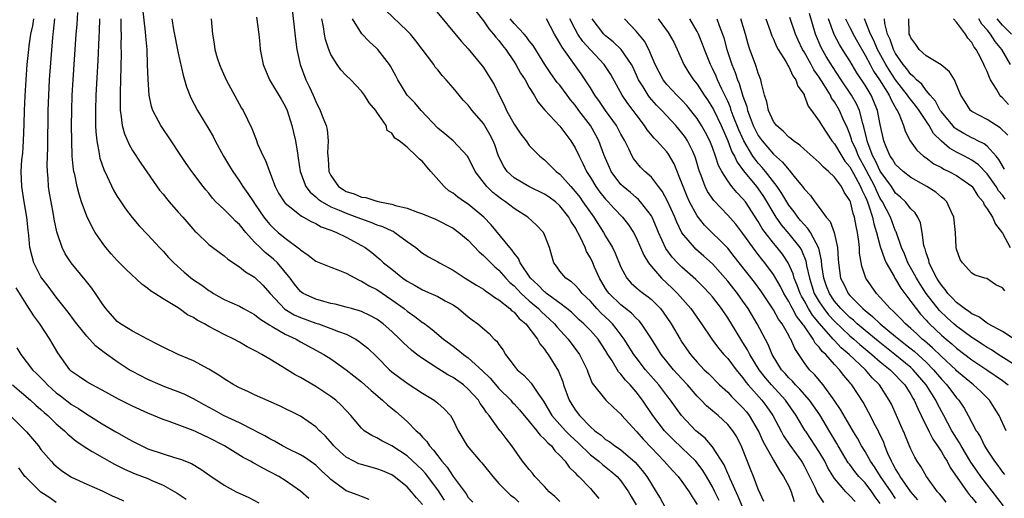
# Model space of a CAD drawing. Units: inches. Extents: x 2619000 to 2622000, y 1473000 to 1476000.
# Drawn here: x 2619768 to 2619897, y 1473144 to 1473207 of the extents above; entities that cross this region are included whole.
import ezdxf

# ---------------------------------------------------------------- set-up
doc = ezdxf.new("R2010")
doc.units = ezdxf.units.IN
doc.header["$MEASUREMENT"] = 0
doc.layers.add('LD26191473_2ft', color=179, linetype='Continuous')

msp = doc.modelspace()

# ---------------------------------------------------------------- linework, layer by layer
at = {"layer": 'LD26191473_2ft'}
for points, elevation in [([(2619803.85, 1473209), (2619804.34, 1473204.34), (2619804.51, 1473203), (2619804.95, 1473201), (2619805.72, 1473199), (2619806.14, 1473198.14), (2619806.66, 1473197), (2619807, 1473196.15), (2619807.59, 1473195), (2619807.93, 1473194.07), (2619808.36, 1473193), (2619808.5, 1473192.5), (2619808.64, 1473191), (2619808.57, 1473189.43), (2619808.64, 1473188.64), (2619808.73, 1473187), (2619809, 1473186.44), (2619810, 1473185), (2619810.61, 1473184.61), (2619811, 1473184.38), (2619812.05, 1473184.05), (2619813, 1473183.63), (2619813.58, 1473183.58), (2619815, 1473183.08), (2619815.08, 1473183.08), (2619815.36, 1473183), (2619817, 1473182.7), (2619817.46, 1473182.54), (2619819, 1473182.19), (2619820.35, 1473181.65), (2619821, 1473181.43), (2619822.72, 1473180.72), (2619825, 1473179.56), (2619825.78, 1473179), (2619827, 1473177.97), (2619828.44, 1473176.44), (2619829, 1473175.99), (2619829.47, 1473175.47), (2619830.47, 1473174.47), (2619831, 1473174.06), (2619831.93, 1473173), (2619832.45, 1473172.45), (2619833, 1473171.98), (2619833.93, 1473171), (2619835, 1473170.03), (2619836.2, 1473169), (2619836.58, 1473168.58), (2619837.64, 1473167.64), (2619838.3, 1473167), (2619838.6, 1473166.6), (2619840.09, 1473165), (2619841.58, 1473163), (2619842.56, 1473161), (2619842.67, 1473160.67), (2619843.25, 1473159.25), (2619845.01, 1473157.01), (2619846.02, 1473156.02), (2619847, 1473155.15), (2619847.12, 1473155), (2619849, 1473152.94), (2619849.08, 1473152.85), (2619849.91, 1473151.91), (2619851, 1473150.74), (2619852.68, 1473149), (2619853, 1473148.62), (2619853.76, 1473147.76), (2619854.51, 1473147), (2619855, 1473146.35), (2619855.94, 1473145), (2619856.33, 1473144.33), (2619857, 1473143.32)], 9140), ([(2619822.45, 1473208.45), (2619826.08, 1473204.08), (2619827, 1473203.08), (2619828.84, 1473200.84), (2619829, 1473200.62), (2619830.02, 1473199), (2619830.39, 1473198.39), (2619831.05, 1473197), (2619831.71, 1473195.71), (2619832.01, 1473195), (2619833, 1473193.18), (2619833.88, 1473191.88), (2619834.59, 1473191), (2619835, 1473190.4), (2619836.39, 1473189), (2619837, 1473188.52), (2619838.51, 1473187), (2619839, 1473186.65), (2619840.42, 1473185), (2619840.71, 1473184.71), (2619841, 1473184.37), (2619841.6, 1473183.6), (2619842.03, 1473183), (2619843, 1473181.62), (2619843.47, 1473181), (2619844.72, 1473179), (2619845, 1473178.49), (2619845.89, 1473177), (2619846.26, 1473176.26), (2619847, 1473174.42), (2619847.77, 1473173), (2619848.36, 1473172.36), (2619849.41, 1473171.41), (2619849.96, 1473171), (2619850.57, 1473170.57), (2619851, 1473170.2), (2619852.17, 1473169), (2619852.54, 1473168.54), (2619853.61, 1473167), (2619854.75, 1473165), (2619855, 1473164.6), (2619856.12, 1473163), (2619857, 1473162), (2619857.93, 1473161), (2619858.47, 1473160.48), (2619859.94, 1473159), (2619861, 1473158.03), (2619861.49, 1473157.49), (2619863, 1473155.99), (2619863.46, 1473155.46), (2619863.81, 1473155), (2619865, 1473153), (2619865.07, 1473152.85), (2619865.62, 1473151.62), (2619867, 1473149.12), (2619867.78, 1473147.78), (2619868.33, 1473147), (2619869, 1473145.71), (2619869.32, 1473145), (2619869.71, 1473143.71)], 9148), ([(2619823.89, 1473143.89), (2619823, 1473145.23), (2619821.4, 1473147.4), (2619821, 1473147.84), (2619819, 1473149.72), (2619817, 1473151.03), (2619815.66, 1473151.66), (2619815, 1473152.07), (2619814.35, 1473152.35), (2619813.59, 1473152.85), (2619813.36, 1473153), (2619813, 1473153.32), (2619811.6, 1473155), (2619811, 1473155.63), (2619810.36, 1473156.36), (2619809.64, 1473157), (2619809, 1473157.48), (2619807, 1473158.8), (2619805, 1473159.97), (2619804.33, 1473160.33), (2619802.58, 1473161.42), (2619801, 1473162.39), (2619799.95, 1473163), (2619799.32, 1473163.32), (2619799, 1473163.53), (2619798.01, 1473164.01), (2619797, 1473164.61), (2619796.29, 1473165), (2619795, 1473165.62), (2619793, 1473166.67), (2619792.41, 1473167), (2619791.48, 1473167.48), (2619791, 1473167.82), (2619790.21, 1473168.21), (2619789.12, 1473169), (2619788.78, 1473169.22), (2619787, 1473170.3), (2619785.91, 1473171), (2619785.35, 1473171.35), (2619785, 1473171.64), (2619784.21, 1473172.21), (2619782.15, 1473174.15), (2619781, 1473175.31), (2619780.2, 1473176.2), (2619779.52, 1473177), (2619779, 1473177.67), (2619778.11, 1473179), (2619777.69, 1473179.69), (2619777, 1473181.12), (2619776.33, 1473183), (2619776, 1473184), (2619775.74, 1473185), (2619775.42, 1473186.58), (2619775.31, 1473187), (2619775.26, 1473187.26), (2619775.1, 1473189), (2619775.03, 1473191.03), (2619775.01, 1473193), (2619775.03, 1473195), (2619775.11, 1473197), (2619775.23, 1473199), (2619775.63, 1473205), (2619775.73, 1473206.27), (2619775.83, 1473207.83)], 9126), ([(2619839, 1473143.72), (2619838.36, 1473144.36), (2619837.6, 1473145), (2619837, 1473145.69), (2619835.74, 1473147), (2619835.42, 1473147.42), (2619835, 1473147.9), (2619834.52, 1473148.52), (2619834.1, 1473149), (2619832.72, 1473151), (2619831.96, 1473151.96), (2619831.29, 1473152.85), (2619831.18, 1473153), (2619831, 1473153.21), (2619829.72, 1473155), (2619829.39, 1473155.39), (2619829, 1473155.99), (2619828.57, 1473156.57), (2619828.32, 1473157), (2619827, 1473158.46), (2619826.36, 1473159), (2619825, 1473159.97), (2619824.33, 1473160.33), (2619823, 1473161.16), (2619821, 1473162.45), (2619820.27, 1473163), (2619819.56, 1473163.56), (2619818.51, 1473164.51), (2619818.05, 1473165), (2619817, 1473165.99), (2619815.83, 1473167), (2619815, 1473167.61), (2619814.11, 1473168.11), (2619813, 1473168.62), (2619812.73, 1473168.73), (2619811.7, 1473169), (2619811, 1473169.21), (2619809.57, 1473169.57), (2619809, 1473169.69), (2619808.08, 1473169.92), (2619807, 1473170.23), (2619805.36, 1473171), (2619805, 1473171.26), (2619804.22, 1473172.22), (2619803.64, 1473173), (2619802, 1473175), (2619801.49, 1473175.49), (2619801, 1473175.89), (2619800.36, 1473176.36), (2619799.71, 1473177), (2619799, 1473177.73), (2619797.86, 1473179), (2619797, 1473180.05), (2619796.49, 1473180.49), (2619796, 1473181), (2619795, 1473181.98), (2619793.92, 1473183), (2619793.49, 1473183.49), (2619793, 1473184.14), (2619792.6, 1473184.6), (2619792.26, 1473185), (2619790.79, 1473187), (2619790.04, 1473188.04), (2619789.23, 1473189.23), (2619788.07, 1473191), (2619786.71, 1473193), (2619786.42, 1473193.58), (2619785.67, 1473195), (2619785.5, 1473195.5), (2619785.18, 1473197), (2619785.03, 1473199.03), (2619784.98, 1473201.02), (2619784.9, 1473203), (2619784.74, 1473204.74), (2619784.71, 1473205.29), (2619784.34, 1473208.34)], 9132), ([(2619799.23, 1473207.23), (2619799.54, 1473205), (2619799.67, 1473203.67), (2619799.74, 1473203), (2619800.1, 1473201), (2619800.95, 1473199), (2619802.48, 1473196.48), (2619803, 1473195.56), (2619803.26, 1473195), (2619803.88, 1473193), (2619804.08, 1473192.08), (2619804.34, 1473191), (2619804.6, 1473189.4), (2619804.72, 1473188.72), (2619804.97, 1473187), (2619805.71, 1473185), (2619806.27, 1473184.27), (2619807, 1473183.68), (2619807.34, 1473183.34), (2619807.83, 1473183), (2619809, 1473182.35), (2619810.1, 1473181.9), (2619811, 1473181.5), (2619812.4, 1473181), (2619813, 1473180.76), (2619814.3, 1473180.3), (2619815, 1473180.01), (2619815.77, 1473179.77), (2619817, 1473179.19), (2619817.14, 1473179.14), (2619817.39, 1473179), (2619819, 1473177.79), (2619820.11, 1473177), (2619821, 1473176.28), (2619821.8, 1473175.8), (2619823, 1473175.13), (2619823.21, 1473175), (2619825, 1473174.06), (2619826.59, 1473173), (2619828.08, 1473172.08), (2619829, 1473171.55), (2619829.3, 1473171.3), (2619829.79, 1473171), (2619830.47, 1473170.47), (2619831, 1473170.17), (2619832.46, 1473169), (2619832.72, 1473168.72), (2619833, 1473168.53), (2619833.69, 1473167.69), (2619834.56, 1473167), (2619836.07, 1473165), (2619836.39, 1473164.39), (2619837, 1473163.7), (2619837.27, 1473163.27), (2619837.48, 1473163), (2619838.82, 1473160.82), (2619839.39, 1473159.39), (2619839.5, 1473159), (2619840.24, 1473157), (2619841, 1473155.75), (2619841.56, 1473155), (2619843, 1473153.51), (2619843.57, 1473153), (2619843.77, 1473152.85), (2619844.4, 1473152.4), (2619845, 1473151.86), (2619845.53, 1473151.53), (2619846.2, 1473151), (2619846.7, 1473150.7), (2619847, 1473150.47), (2619848.87, 1473148.87), (2619849.79, 1473147.79), (2619850.38, 1473147), (2619851, 1473145.98), (2619851.64, 1473145), (2619852.14, 1473144.14), (2619852.78, 1473143)], 9138), ([(2619865.73, 1473143.73), (2619865, 1473145.35), (2619864.37, 1473147), (2619863.97, 1473147.97), (2619862.86, 1473150.86), (2619862.18, 1473152.18), (2619861.76, 1473152.85), (2619861.67, 1473153), (2619861, 1473153.83), (2619859.73, 1473155), (2619859.32, 1473155.32), (2619859, 1473155.61), (2619858.24, 1473156.24), (2619857.52, 1473157), (2619857, 1473157.52), (2619855.73, 1473159), (2619855, 1473159.78), (2619853.89, 1473161), (2619853, 1473162.07), (2619852.26, 1473163), (2619851.79, 1473163.79), (2619851, 1473165.04), (2619849.72, 1473167), (2619849.4, 1473167.4), (2619849, 1473167.75), (2619848.4, 1473168.4), (2619847, 1473169.48), (2619845.45, 1473171), (2619845.26, 1473171.26), (2619845, 1473171.66), (2619844.19, 1473173), (2619843.54, 1473174.46), (2619843.31, 1473175), (2619843, 1473175.67), (2619842.5, 1473176.5), (2619842.3, 1473177), (2619841.74, 1473178.26), (2619841, 1473179.65), (2619840.46, 1473180.46), (2619840.17, 1473181), (2619839, 1473182.48), (2619838.42, 1473183), (2619837.61, 1473183.61), (2619837, 1473184.01), (2619834.94, 1473185), (2619833, 1473186.15), (2619832.09, 1473187), (2619831.66, 1473187.66), (2619830.98, 1473188.98), (2619830.46, 1473190.46), (2619830.25, 1473191), (2619829.84, 1473191.84), (2619829, 1473193.26), (2619827.52, 1473195), (2619827, 1473195.69), (2619826.35, 1473196.35), (2619825.79, 1473197), (2619825, 1473197.97), (2619824.12, 1473199), (2619823.59, 1473199.59), (2619823, 1473200.32), (2619822.68, 1473200.68), (2619822.47, 1473201), (2619820.13, 1473204.13), (2619819.44, 1473205), (2619819, 1473205.44), (2619816.13, 1473208.13)], 9146), ([(2619828, 1473208), (2619829, 1473206.72), (2619829.7, 1473205.7), (2619830.32, 1473205), (2619830.6, 1473204.6), (2619831, 1473204.15), (2619831.5, 1473203.5), (2619831.9, 1473203), (2619833, 1473201.37), (2619833.24, 1473201), (2619833.86, 1473199.86), (2619834.44, 1473199), (2619835, 1473197.99), (2619835.64, 1473197), (2619836.12, 1473196.12), (2619837.04, 1473195.04), (2619839, 1473192.91), (2619840.44, 1473191), (2619841, 1473190.09), (2619841.53, 1473189), (2619842.03, 1473188.03), (2619842.49, 1473187), (2619843, 1473186.18), (2619843.7, 1473185), (2619844.26, 1473184.26), (2619845, 1473183.35), (2619845.34, 1473183), (2619846.13, 1473182.13), (2619847.22, 1473181), (2619847.99, 1473179.99), (2619848.65, 1473179), (2619849, 1473178.33), (2619849.58, 1473177), (2619850, 1473176), (2619850.61, 1473175), (2619851, 1473174.52), (2619852.33, 1473173), (2619853.7, 1473171.7), (2619854.4, 1473171), (2619856.17, 1473169), (2619857.58, 1473167), (2619858.93, 1473165), (2619859.81, 1473163.81), (2619860.5, 1473163), (2619861, 1473162.45), (2619862.09, 1473161), (2619862.49, 1473160.49), (2619863, 1473159.92), (2619863.37, 1473159.37), (2619863.69, 1473159), (2619865.47, 1473157), (2619866.13, 1473156.13), (2619866.9, 1473155), (2619868.05, 1473152.85), (2619868.33, 1473152.33), (2619869.12, 1473151.12), (2619869.95, 1473149.95), (2619870.65, 1473149), (2619870.78, 1473148.78), (2619871, 1473148.4), (2619871.73, 1473147), (2619872.4, 1473145.6), (2619872.77, 1473144.77), (2619873.57, 1473143.57)], 9150), ([(2619899, 1473161.36), (2619896.43, 1473163), (2619895.58, 1473163.58), (2619895, 1473163.89), (2619894.34, 1473164.34), (2619893.34, 1473165), (2619893.14, 1473165.14), (2619893, 1473165.22), (2619891, 1473166.7), (2619890.65, 1473167), (2619889.78, 1473167.78), (2619888.76, 1473168.76), (2619887.02, 1473171), (2619886.2, 1473172.2), (2619885.72, 1473173), (2619885.48, 1473173.48), (2619884.62, 1473175), (2619884.17, 1473176.17), (2619883.79, 1473177), (2619883.06, 1473179.06), (2619883, 1473179.16), (2619882.32, 1473181), (2619881.29, 1473183), (2619881, 1473183.44), (2619880.48, 1473184.48), (2619880.26, 1473185), (2619879.15, 1473187.15), (2619878.13, 1473189), (2619877.82, 1473189.82), (2619877.28, 1473191), (2619877.23, 1473191.23), (2619877, 1473191.88), (2619876.68, 1473192.68), (2619876.14, 1473193.86), (2619875.65, 1473195), (2619875, 1473196.11), (2619874.62, 1473196.62), (2619874.45, 1473197), (2619873.61, 1473198.39), (2619873, 1473199.34), (2619872.3, 1473200.3), (2619871.94, 1473201), (2619871, 1473202.67), (2619870.8, 1473203), (2619870.22, 1473204.22), (2619869.89, 1473205), (2619869.16, 1473207.16)], 9172), ([(2619898.52, 1473165), (2619897, 1473166.01), (2619895.14, 1473167), (2619895.06, 1473167.06), (2619895, 1473167.08), (2619893.93, 1473167.93), (2619893, 1473168.31), (2619892.62, 1473168.62), (2619892.04, 1473169), (2619891, 1473169.8), (2619890.43, 1473170.43), (2619889.85, 1473171), (2619889.51, 1473171.51), (2619889, 1473172.07), (2619888.64, 1473172.64), (2619888.39, 1473173), (2619887.73, 1473174.27), (2619887.4, 1473175), (2619887.34, 1473175.34), (2619887, 1473176.33), (2619886.86, 1473176.86), (2619886.8, 1473177), (2619886.72, 1473177.28), (2619886.5, 1473179), (2619886.25, 1473180.25), (2619885.9, 1473181), (2619885.55, 1473181.55), (2619885, 1473182.09), (2619884.31, 1473183), (2619883.63, 1473183.63), (2619883, 1473184.16), (2619882.45, 1473185), (2619881, 1473187.01), (2619880.37, 1473188.37), (2619880.02, 1473189), (2619879.41, 1473190.59), (2619879.27, 1473191), (2619879.24, 1473191.24), (2619878.86, 1473192.86), (2619878.71, 1473193.29), (2619878.26, 1473195), (2619877.87, 1473195.87), (2619877.23, 1473197), (2619875.87, 1473199), (2619874.73, 1473200.73), (2619873.92, 1473202.08), (2619873.25, 1473203.25), (2619872.49, 1473205), (2619871.7, 1473207.7)], 9174), ([(2619813.99, 1473143.99), (2619813, 1473144.36), (2619812.55, 1473144.55), (2619811, 1473145.13), (2619809, 1473146.6), (2619808.59, 1473147), (2619807.75, 1473147.75), (2619807, 1473148.46), (2619806.7, 1473148.7), (2619805.52, 1473149.52), (2619805, 1473149.82), (2619803.38, 1473150.62), (2619802.65, 1473151), (2619801.61, 1473151.61), (2619801, 1473151.92), (2619800.32, 1473152.32), (2619799.3, 1473152.85), (2619799, 1473153.01), (2619797, 1473154.02), (2619794.91, 1473155), (2619793.68, 1473155.68), (2619792.38, 1473156.38), (2619791, 1473157.16), (2619789.77, 1473157.77), (2619789, 1473158.11), (2619787.24, 1473158.76), (2619786.63, 1473159), (2619785, 1473159.71), (2619783, 1473160.75), (2619782.58, 1473161), (2619781, 1473162.02), (2619779.27, 1473163.27), (2619778.13, 1473164.13), (2619777, 1473165.38), (2619775.69, 1473167), (2619775.41, 1473167.41), (2619774.55, 1473168.55), (2619773, 1473170.49), (2619771.94, 1473171.94), (2619771.12, 1473173), (2619771, 1473173.19), (2619770.08, 1473175), (2619769.83, 1473175.83), (2619769.56, 1473177), (2619769.4, 1473178.6), (2619769.31, 1473179.31), (2619769.13, 1473181), (2619768.8, 1473183), (2619768.5, 1473185), (2619768.42, 1473187), (2619768.51, 1473188.51), (2619768.61, 1473189.39), (2619768.71, 1473191), (2619768.8, 1473193.2), (2619768.84, 1473195), (2619768.92, 1473196.92), (2619769.04, 1473199), (2619769.2, 1473201), (2619769.4, 1473203), (2619769.45, 1473203.45), (2619769.68, 1473205), (2619769.92, 1473206.08), (2619770.05, 1473207)], 9122), ([(2619821, 1473143.34), (2619820.2, 1473144.2), (2619819.57, 1473145), (2619819, 1473145.62), (2619817.3, 1473147), (2619817, 1473147.2), (2619815.74, 1473147.74), (2619815, 1473148.02), (2619813, 1473148.55), (2619812.67, 1473148.67), (2619812, 1473149), (2619811, 1473149.54), (2619810.21, 1473150.21), (2619809.4, 1473151), (2619809.22, 1473151.22), (2619808.28, 1473152.28), (2619807.67, 1473152.85), (2619807.5, 1473153), (2619807, 1473153.52), (2619805, 1473154.89), (2619802.28, 1473156.28), (2619799, 1473157.72), (2619798.13, 1473158.13), (2619797, 1473158.62), (2619796.28, 1473159), (2619795, 1473159.78), (2619794.29, 1473160.29), (2619793, 1473161.07), (2619791, 1473162.14), (2619789, 1473163), (2619787, 1473163.96), (2619786.32, 1473164.32), (2619784.95, 1473165), (2619783, 1473166.03), (2619782.42, 1473166.42), (2619781.43, 1473167), (2619781, 1473167.32), (2619779.48, 1473169), (2619779, 1473169.66), (2619778.15, 1473171), (2619777.68, 1473171.68), (2619776.8, 1473172.8), (2619774.97, 1473175), (2619774.19, 1473176.19), (2619773.78, 1473177), (2619773.18, 1473178.82), (2619773.08, 1473179.08), (2619772.74, 1473180.74), (2619772.65, 1473181.35), (2619772.33, 1473183), (2619772.13, 1473184.13), (2619772, 1473185), (2619771.94, 1473186.06), (2619771.85, 1473187), (2619771.83, 1473187.83), (2619771.88, 1473190.12), (2619771.94, 1473195), (2619772.01, 1473197), (2619772.13, 1473199), (2619772.54, 1473204.54), (2619772.59, 1473205), (2619772.65, 1473205.35), (2619772.82, 1473207)], 9124), ([(2619778.68, 1473207), (2619778.63, 1473205.37), (2619778.58, 1473204.58), (2619778.46, 1473201.54), (2619778.2, 1473197), (2619778.13, 1473195), (2619778.15, 1473193.85), (2619778.15, 1473193), (2619778.18, 1473192.18), (2619778.31, 1473191), (2619778.64, 1473189.36), (2619778.68, 1473189), (2619778.73, 1473188.73), (2619779.23, 1473187.23), (2619779.68, 1473186.32), (2619780.52, 1473184.52), (2619781, 1473183.69), (2619781.27, 1473183.27), (2619782.08, 1473182.08), (2619782.95, 1473180.95), (2619783.87, 1473179.87), (2619785, 1473178.67), (2619786.53, 1473177), (2619787, 1473176.53), (2619787.72, 1473175.72), (2619788.4, 1473175), (2619789.78, 1473173.78), (2619790.88, 1473172.88), (2619792.08, 1473172.08), (2619793, 1473171.39), (2619793.24, 1473171.24), (2619793.6, 1473171), (2619795, 1473170.19), (2619797, 1473169.32), (2619797.56, 1473169), (2619799, 1473168.24), (2619799.67, 1473167.67), (2619801, 1473166.85), (2619801.32, 1473166.68), (2619803, 1473165.66), (2619804.44, 1473165), (2619805, 1473164.67), (2619808.07, 1473163), (2619809, 1473162.4), (2619811, 1473160.99), (2619813, 1473159.41), (2619813.46, 1473159), (2619814.26, 1473158.26), (2619815.78, 1473157), (2619816.4, 1473156.4), (2619817.51, 1473155.51), (2619819, 1473154.22), (2619820.16, 1473153), (2619820.33, 1473152.85), (2619820.61, 1473152.61), (2619821, 1473152.16), (2619821.58, 1473151.58), (2619821.91, 1473151), (2619822.45, 1473150.45), (2619823, 1473149.69), (2619823.53, 1473149), (2619824.23, 1473148.23), (2619825, 1473147.01), (2619826.72, 1473144.72), (2619827, 1473144.26), (2619827.61, 1473143.61)], 9128), ([(2619781.47, 1473207), (2619781.47, 1473205.47), (2619781.5, 1473205), (2619781.48, 1473203.48), (2619781.5, 1473202.5), (2619781.42, 1473199), (2619781.36, 1473197.36), (2619781.36, 1473195.36), (2619781.38, 1473195), (2619781.48, 1473194.52), (2619781.65, 1473193), (2619781.93, 1473191.93), (2619782.54, 1473190.54), (2619783, 1473189.75), (2619784.09, 1473188.09), (2619786.55, 1473184.55), (2619787, 1473184), (2619787.43, 1473183.43), (2619787.81, 1473183), (2619789, 1473181.64), (2619789.6, 1473181), (2619791.18, 1473179.18), (2619791.4, 1473179), (2619793, 1473177.42), (2619793.53, 1473177), (2619795, 1473175.94), (2619795.47, 1473175.47), (2619797, 1473174.47), (2619797.81, 1473173.81), (2619799, 1473173.15), (2619800.09, 1473172.09), (2619801.04, 1473171), (2619802.95, 1473168.95), (2619804.19, 1473168.19), (2619805, 1473167.83), (2619807, 1473167.11), (2619807.37, 1473167), (2619809, 1473166.42), (2619810.01, 1473165.99), (2619811, 1473165.64), (2619812.25, 1473165), (2619812.71, 1473164.71), (2619813.82, 1473163.82), (2619815, 1473162.67), (2619816.68, 1473161), (2619817, 1473160.72), (2619817.97, 1473159.97), (2619819.12, 1473159.13), (2619821, 1473157.91), (2619822.52, 1473157), (2619822.8, 1473156.8), (2619823, 1473156.6), (2619823.85, 1473155.85), (2619824.66, 1473155), (2619825, 1473154.4), (2619825.67, 1473153), (2619825.76, 1473152.85), (2619826.84, 1473151), (2619828.56, 1473149), (2619828.78, 1473148.78), (2619830.21, 1473147), (2619831, 1473146.09), (2619832.53, 1473144.53), (2619833, 1473144.22), (2619833.64, 1473143.64)], 9130), ([(2619788.13, 1473207), (2619788.39, 1473205.61), (2619789, 1473202.48), (2619789.62, 1473199.62), (2619789.83, 1473199), (2619790.08, 1473198.08), (2619790.66, 1473196.66), (2619791.52, 1473195), (2619793, 1473192.52), (2619793.56, 1473191.56), (2619793.81, 1473191), (2619794.9, 1473189), (2619795.7, 1473187.7), (2619796.15, 1473187), (2619797, 1473185.73), (2619797.46, 1473185), (2619798.13, 1473184.12), (2619798.84, 1473183), (2619799, 1473182.8), (2619800.22, 1473181), (2619800.56, 1473180.56), (2619801, 1473180.02), (2619801.51, 1473179.51), (2619802.08, 1473179), (2619803, 1473178.24), (2619804.86, 1473176.86), (2619805, 1473176.71), (2619806.02, 1473176.02), (2619807, 1473175.24), (2619809, 1473174.42), (2619809.92, 1473174.08), (2619811, 1473173.65), (2619812.72, 1473172.72), (2619813, 1473172.62), (2619814, 1473172), (2619815, 1473171.51), (2619817, 1473170.17), (2619818.59, 1473169), (2619819, 1473168.67), (2619819.99, 1473167.99), (2619821, 1473167.19), (2619821.12, 1473167.12), (2619822.27, 1473166.27), (2619823.76, 1473165), (2619825, 1473164.07), (2619825.62, 1473163.62), (2619826.36, 1473163), (2619827, 1473162.55), (2619828.87, 1473160.87), (2619829.87, 1473159.87), (2619831, 1473158.55), (2619832.56, 1473157), (2619832.76, 1473156.76), (2619833, 1473156.52), (2619833.73, 1473155.73), (2619835, 1473154.22), (2619835.98, 1473153), (2619836.08, 1473152.85), (2619836.4, 1473152.4), (2619837, 1473151.89), (2619837.41, 1473151.41), (2619837.89, 1473151), (2619838.35, 1473150.35), (2619839, 1473149.76), (2619839.69, 1473149), (2619840.2, 1473148.2), (2619841, 1473147.46), (2619841.21, 1473147.21), (2619841.48, 1473147), (2619843, 1473145.41), (2619843.38, 1473145), (2619844.12, 1473144.12)], 9134), ([(2619793.3, 1473207), (2619793.49, 1473205), (2619793.71, 1473203.71), (2619793.79, 1473203), (2619794.1, 1473201.9), (2619794.38, 1473201), (2619794.56, 1473200.56), (2619795.25, 1473199), (2619797.3, 1473195.3), (2619797.5, 1473195), (2619798.63, 1473192.63), (2619799.19, 1473191.19), (2619799.39, 1473190.61), (2619800.12, 1473189), (2619800.44, 1473188.44), (2619800.93, 1473187), (2619801.69, 1473185), (2619802.14, 1473184.14), (2619802.85, 1473183), (2619803, 1473182.81), (2619803.78, 1473182.22), (2619805.13, 1473181.13), (2619805.42, 1473181), (2619806.42, 1473180.42), (2619807, 1473180.15), (2619807.73, 1473179.73), (2619809, 1473179.28), (2619809.19, 1473179.19), (2619809.73, 1473179), (2619811, 1473178.39), (2619813, 1473177.3), (2619813.48, 1473177), (2619814.35, 1473176.35), (2619815.45, 1473175.45), (2619815.9, 1473175), (2619817, 1473174.16), (2619818.43, 1473173), (2619819, 1473172.6), (2619820.04, 1473172.04), (2619821, 1473171.47), (2619822.1, 1473171), (2619823, 1473170.58), (2619823.96, 1473170.04), (2619825, 1473169.48), (2619825.72, 1473169), (2619827, 1473167.94), (2619827.53, 1473167.53), (2619828.25, 1473167), (2619829.74, 1473165.74), (2619830.41, 1473165), (2619830.73, 1473164.73), (2619831, 1473164.29), (2619831.56, 1473163.56), (2619831.87, 1473163), (2619833, 1473161.49), (2619833.4, 1473161), (2619834.29, 1473160.29), (2619835.25, 1473159.25), (2619836.2, 1473157.8), (2619836.87, 1473156.88), (2619837.97, 1473155), (2619839, 1473153.82), (2619839.74, 1473153), (2619839.88, 1473152.85), (2619840.35, 1473152.35), (2619841.39, 1473151.39), (2619843, 1473149.85), (2619844.12, 1473149), (2619844.58, 1473148.58), (2619845.7, 1473147.7), (2619846.5, 1473147), (2619847, 1473146.41), (2619848.01, 1473145), (2619848.36, 1473144.36), (2619849, 1473143.28)], 9136), ([(2619859.86, 1473143.86), (2619859.33, 1473145), (2619859, 1473145.65), (2619858.22, 1473147), (2619857.76, 1473147.76), (2619857, 1473148.77), (2619856.8, 1473149), (2619855, 1473150.77), (2619853.85, 1473151.85), (2619852.85, 1473152.85), (2619852.72, 1473153), (2619851.19, 1473155), (2619849.85, 1473157), (2619849, 1473158.1), (2619848.21, 1473159), (2619847.62, 1473159.62), (2619847, 1473160.41), (2619846.7, 1473160.7), (2619845.84, 1473162.16), (2619845.3, 1473163), (2619845, 1473163.5), (2619844.02, 1473165), (2619843, 1473166.15), (2619842.16, 1473167), (2619841.55, 1473167.55), (2619840.52, 1473168.52), (2619839.92, 1473169), (2619839, 1473169.71), (2619837.26, 1473171), (2619837.12, 1473171.12), (2619837, 1473171.21), (2619836.13, 1473172.13), (2619835.15, 1473173), (2619833.8, 1473175), (2619833.59, 1473175.59), (2619833, 1473176.27), (2619832.72, 1473176.72), (2619832.45, 1473177), (2619829.99, 1473179.99), (2619829.02, 1473181), (2619827, 1473182.68), (2619826.5, 1473183), (2619825.63, 1473183.63), (2619825, 1473184.15), (2619824.47, 1473184.47), (2619823.85, 1473185), (2619822.1, 1473187), (2619821.58, 1473187.58), (2619821, 1473188.31), (2619820.59, 1473188.59), (2619820.22, 1473189), (2619819, 1473190.18), (2619817.94, 1473191), (2619817.37, 1473191.37), (2619817, 1473192.02), (2619816.36, 1473192.36), (2619816.25, 1473193), (2619815, 1473194.77), (2619814.87, 1473195), (2619814, 1473196), (2619813.38, 1473197), (2619813, 1473197.5), (2619811.6, 1473199), (2619811, 1473199.58), (2619810.31, 1473200.31), (2619809.82, 1473201), (2619809, 1473202.31), (2619808.72, 1473203), (2619808.3, 1473204.3), (2619808.17, 1473205), (2619808.03, 1473205.97), (2619807.82, 1473207)], 9142), ([(2619862.92, 1473143), (2619862.38, 1473144.38), (2619861.3, 1473146.7), (2619861.13, 1473147.13), (2619861, 1473147.4), (2619860.52, 1473148.52), (2619859, 1473150.87), (2619858.03, 1473152.03), (2619857, 1473152.84), (2619856.99, 1473152.85), (2619856.83, 1473153), (2619854.93, 1473155), (2619853.49, 1473157), (2619853, 1473157.62), (2619851.96, 1473159), (2619850.24, 1473161), (2619849, 1473162.6), (2619848.7, 1473163), (2619847.44, 1473165), (2619846.4, 1473166.4), (2619845.89, 1473167), (2619845.45, 1473167.45), (2619844.41, 1473168.41), (2619843.85, 1473169), (2619843, 1473169.97), (2619841.93, 1473171), (2619841.52, 1473171.52), (2619841, 1473172.08), (2619840.52, 1473172.52), (2619839.77, 1473173), (2619839, 1473173.92), (2619838.56, 1473174.56), (2619838.21, 1473175), (2619837.93, 1473175.93), (2619837.63, 1473177), (2619837, 1473178.66), (2619836.84, 1473179), (2619835.95, 1473179.95), (2619834.8, 1473181), (2619833, 1473182.12), (2619831.87, 1473183), (2619831.34, 1473183.34), (2619830.22, 1473184.22), (2619829.42, 1473185), (2619827.91, 1473187), (2619827, 1473188.86), (2619826.9, 1473189), (2619825, 1473191), (2619823.92, 1473191.92), (2619823, 1473192.68), (2619820.82, 1473195), (2619819.99, 1473195.99), (2619819, 1473197), (2619817.77, 1473199), (2619817.51, 1473199.51), (2619816.81, 1473200.81), (2619816.67, 1473201), (2619815.13, 1473203), (2619815, 1473203.13), (2619814.01, 1473204.01), (2619813.03, 1473205.03), (2619811.82, 1473207)], 9144), ([(2619877.7, 1473143.7), (2619877, 1473144.48), (2619876.73, 1473144.73), (2619876.47, 1473145), (2619875, 1473146.72), (2619874.14, 1473148.14), (2619873.73, 1473149), (2619873, 1473150.22), (2619871.26, 1473152.85), (2619871.16, 1473153), (2619869.96, 1473155), (2619868.56, 1473157), (2619866.73, 1473159), (2619865.93, 1473159.93), (2619865.13, 1473161), (2619863.91, 1473163), (2619863.61, 1473163.61), (2619863, 1473164.58), (2619862.71, 1473165), (2619861, 1473167.8), (2619860.2, 1473169), (2619859, 1473170.55), (2619858.62, 1473171), (2619857.82, 1473171.82), (2619856.82, 1473172.82), (2619855, 1473174.43), (2619854.42, 1473175), (2619853.73, 1473175.73), (2619852.89, 1473176.89), (2619851.93, 1473179), (2619851.66, 1473179.66), (2619851.08, 1473181), (2619851, 1473181.15), (2619849.59, 1473183), (2619849.32, 1473183.32), (2619849, 1473183.57), (2619848.24, 1473184.24), (2619847.3, 1473185), (2619847, 1473185.3), (2619845.74, 1473187), (2619845.5, 1473187.5), (2619845, 1473188.67), (2619844.77, 1473189.23), (2619844.11, 1473191), (2619843.73, 1473191.73), (2619843.01, 1473193), (2619841.5, 1473195), (2619841, 1473195.69), (2619840.4, 1473196.4), (2619839.98, 1473197), (2619839, 1473198.29), (2619838.67, 1473198.67), (2619837.84, 1473199.84), (2619837.04, 1473201), (2619835.49, 1473203.49), (2619835, 1473204.11), (2619834.63, 1473204.63), (2619834.32, 1473205), (2619833, 1473206.41), (2619832.51, 1473207)], 9152), ([(2619881, 1473143.45), (2619880.34, 1473144.34), (2619879.89, 1473145), (2619879, 1473146.16), (2619878.2, 1473147), (2619877.65, 1473147.65), (2619877, 1473148.55), (2619876.8, 1473148.8), (2619875.49, 1473151), (2619875.32, 1473151.32), (2619874.39, 1473152.85), (2619873.06, 1473155.06), (2619872.25, 1473156.25), (2619871.7, 1473157), (2619870.45, 1473158.45), (2619869.89, 1473159), (2619869.48, 1473159.48), (2619869, 1473159.94), (2619868.51, 1473160.51), (2619868.06, 1473161), (2619866.84, 1473163), (2619866.31, 1473164.31), (2619864.87, 1473167), (2619863.69, 1473169), (2619863, 1473170), (2619862.28, 1473171), (2619861, 1473172.6), (2619859, 1473174.88), (2619857.89, 1473175.89), (2619856.82, 1473176.82), (2619856.63, 1473177), (2619855, 1473178.95), (2619854.32, 1473180.32), (2619854.05, 1473181), (2619853.11, 1473183.11), (2619852.41, 1473184.41), (2619851.94, 1473185), (2619851, 1473186.23), (2619850.14, 1473187), (2619849.57, 1473187.57), (2619849, 1473188.24), (2619848.67, 1473188.67), (2619848.49, 1473189), (2619848.04, 1473189.96), (2619847.51, 1473191), (2619847, 1473191.89), (2619846.43, 1473193), (2619844.98, 1473195), (2619844.18, 1473196.18), (2619843.59, 1473197), (2619843, 1473197.97), (2619842.32, 1473199), (2619841.78, 1473199.78), (2619840.9, 1473201), (2619839.51, 1473203), (2619839.29, 1473203.29), (2619839, 1473203.83), (2619838.54, 1473204.54), (2619838.28, 1473205), (2619837.25, 1473207)], 9154), ([(2619883, 1473144.11), (2619882.42, 1473145), (2619881.03, 1473147), (2619880.24, 1473148.24), (2619879.7, 1473149), (2619879, 1473150.26), (2619878.53, 1473151), (2619878, 1473152), (2619877.49, 1473152.85), (2619877, 1473153.67), (2619875.79, 1473155.79), (2619874.97, 1473157), (2619873.5, 1473159), (2619872.37, 1473160.37), (2619871.73, 1473161), (2619871, 1473161.96), (2619869.78, 1473163.78), (2619869.26, 1473165), (2619869.15, 1473165.15), (2619869, 1473165.46), (2619868.12, 1473167), (2619867.64, 1473167.64), (2619867, 1473168.85), (2619865.35, 1473171.35), (2619864.49, 1473172.49), (2619862.49, 1473175), (2619861.85, 1473175.85), (2619861, 1473176.91), (2619857.95, 1473179.95), (2619857, 1473181.18), (2619856.01, 1473183), (2619855.69, 1473183.69), (2619855.15, 1473185), (2619855, 1473185.44), (2619853.99, 1473187.99), (2619853.24, 1473189.24), (2619853, 1473189.56), (2619851.72, 1473191), (2619851.36, 1473191.36), (2619850.46, 1473192.46), (2619850.11, 1473193), (2619849, 1473194.44), (2619848.6, 1473195), (2619847.91, 1473195.91), (2619847.18, 1473197), (2619845.69, 1473199.69), (2619844.83, 1473201), (2619843, 1473202.95), (2619842.02, 1473204.02), (2619841.35, 1473205), (2619841, 1473205.63), (2619840.33, 1473207)], 9156), ([(2619885.92, 1473143.92), (2619885, 1473145), (2619883.6, 1473147), (2619883.4, 1473147.4), (2619883, 1473147.99), (2619882.66, 1473148.66), (2619882.45, 1473149), (2619881.98, 1473150.02), (2619881.59, 1473151), (2619881.44, 1473151.44), (2619880.81, 1473152.81), (2619880.79, 1473152.85), (2619880.36, 1473153.64), (2619879.44, 1473155.44), (2619878.73, 1473156.73), (2619877.27, 1473159), (2619877.14, 1473159.14), (2619877, 1473159.33), (2619876.23, 1473160.23), (2619875.66, 1473161), (2619875, 1473161.68), (2619873.84, 1473163), (2619873.39, 1473163.39), (2619873, 1473163.95), (2619872.48, 1473164.48), (2619872.22, 1473165), (2619871, 1473166.73), (2619870.88, 1473166.88), (2619870.82, 1473167), (2619870.01, 1473168.01), (2619869.49, 1473169), (2619869.31, 1473169.31), (2619869, 1473169.94), (2619868.36, 1473171), (2619867.9, 1473171.9), (2619867, 1473173.46), (2619865.86, 1473175), (2619865.47, 1473175.47), (2619865, 1473176.11), (2619864.61, 1473176.61), (2619863, 1473178.86), (2619862.06, 1473180.06), (2619861, 1473181.27), (2619859.17, 1473183.17), (2619858.37, 1473184.37), (2619858.04, 1473185), (2619857.52, 1473186.48), (2619857.31, 1473187), (2619857.23, 1473187.23), (2619856.79, 1473188.79), (2619856.71, 1473189), (2619856.41, 1473189.59), (2619855.73, 1473191), (2619855.45, 1473191.45), (2619855, 1473192.07), (2619854.21, 1473193), (2619852.35, 1473195), (2619851.68, 1473195.68), (2619850.75, 1473196.75), (2619850.57, 1473197), (2619849.91, 1473198.09), (2619849.32, 1473199), (2619848.6, 1473200.6), (2619848.4, 1473201), (2619847.05, 1473203), (2619846, 1473204), (2619845, 1473204.77), (2619844.77, 1473205), (2619843.24, 1473207)], 9158), ([(2619889.65, 1473143.65), (2619889, 1473144.4), (2619888.74, 1473144.74), (2619888.5, 1473145), (2619887.06, 1473147), (2619886.32, 1473148.32), (2619885.83, 1473149), (2619885.51, 1473149.51), (2619885, 1473150.57), (2619884.28, 1473152.28), (2619884.06, 1473152.85), (2619884, 1473153), (2619883.14, 1473155), (2619882.46, 1473156.46), (2619882.18, 1473157), (2619880.88, 1473159), (2619879.93, 1473159.93), (2619879.04, 1473161), (2619876.92, 1473163), (2619875.88, 1473163.88), (2619875, 1473164.83), (2619874.91, 1473164.91), (2619874.84, 1473165), (2619873.03, 1473167.04), (2619872.13, 1473168.13), (2619871.59, 1473169), (2619871, 1473170.08), (2619870.65, 1473170.65), (2619870.48, 1473171), (2619870.09, 1473172.09), (2619869.71, 1473173), (2619869.58, 1473173.58), (2619868.94, 1473175), (2619868.16, 1473176.16), (2619867.5, 1473177), (2619867, 1473177.6), (2619865.91, 1473179), (2619865.53, 1473179.53), (2619865, 1473180.43), (2619863.32, 1473183), (2619863, 1473183.42), (2619862.21, 1473184.21), (2619861.56, 1473185), (2619861, 1473185.74), (2619860.21, 1473187), (2619859.79, 1473187.79), (2619859.42, 1473189), (2619859, 1473190.11), (2619858.64, 1473191), (2619858.08, 1473192.08), (2619857.57, 1473193), (2619857, 1473193.93), (2619855.64, 1473195.64), (2619855, 1473196.33), (2619854.31, 1473197), (2619853.68, 1473197.68), (2619853, 1473198.39), (2619852.52, 1473199), (2619851.5, 1473201), (2619850.68, 1473203), (2619850.08, 1473204.08), (2619849, 1473205.4), (2619847.48, 1473207)], 9160), ([(2619851.87, 1473207), (2619853.2, 1473205.2), (2619853.33, 1473205), (2619853.92, 1473203.92), (2619854.39, 1473203), (2619855.27, 1473201), (2619855.92, 1473199.92), (2619856.53, 1473199), (2619857, 1473198.44), (2619857.93, 1473197), (2619858.37, 1473196.37), (2619859, 1473195.34), (2619859.12, 1473195.12), (2619860.12, 1473193), (2619861, 1473191.02), (2619861.56, 1473189.56), (2619861.88, 1473189), (2619862.22, 1473188.22), (2619863.07, 1473187.07), (2619864.78, 1473185), (2619865, 1473184.71), (2619865.69, 1473183.69), (2619867.3, 1473181), (2619868, 1473180), (2619869, 1473178.81), (2619870.46, 1473177), (2619870.67, 1473176.67), (2619871.25, 1473175.25), (2619871.34, 1473174.66), (2619871.7, 1473173), (2619872.35, 1473171), (2619873, 1473169.88), (2619873.59, 1473169), (2619874.21, 1473168.21), (2619875, 1473167.34), (2619877, 1473165.43), (2619877.51, 1473165), (2619878.3, 1473164.3), (2619879.88, 1473163), (2619881, 1473162.02), (2619882.27, 1473161), (2619882.62, 1473160.62), (2619883, 1473160.26), (2619883.61, 1473159.61), (2619884.21, 1473159), (2619885, 1473157.76), (2619885.27, 1473157.27), (2619885.45, 1473157), (2619885.9, 1473155.9), (2619886.37, 1473155), (2619887.42, 1473152.85), (2619887.89, 1473151.89), (2619888.51, 1473151), (2619889, 1473150.24), (2619889.45, 1473149.45), (2619889.75, 1473149), (2619890.17, 1473148.17), (2619892.37, 1473145), (2619892.65, 1473144.65), (2619893, 1473144.26), (2619893.55, 1473143.55)], 9162), ([(2619897.14, 1473143.14), (2619894.17, 1473147), (2619893.68, 1473147.68), (2619892.88, 1473148.88), (2619891.6, 1473151), (2619891.39, 1473151.39), (2619891, 1473152), (2619890.48, 1473152.85), (2619890.39, 1473153), (2619889.32, 1473155), (2619888.5, 1473156.5), (2619888.26, 1473157), (2619887.02, 1473159), (2619885.32, 1473161), (2619885, 1473161.3), (2619882.92, 1473163), (2619880.72, 1473164.72), (2619879, 1473166.14), (2619877.98, 1473167), (2619877.48, 1473167.48), (2619877, 1473167.86), (2619875.84, 1473169), (2619875, 1473169.99), (2619874.32, 1473171), (2619873.95, 1473171.95), (2619873.58, 1473173), (2619873.35, 1473174.65), (2619873.3, 1473175.3), (2619872.94, 1473176.94), (2619871.83, 1473179), (2619871.52, 1473179.52), (2619871, 1473180.02), (2619870.56, 1473180.56), (2619870.17, 1473181), (2619869.7, 1473181.7), (2619869, 1473182.58), (2619868.73, 1473183), (2619868.11, 1473184.11), (2619867.5, 1473185), (2619865.94, 1473187), (2619865.52, 1473187.52), (2619865, 1473188.08), (2619864.58, 1473188.58), (2619864.31, 1473189), (2619863.11, 1473191), (2619862.45, 1473192.45), (2619861.73, 1473194.27), (2619861.46, 1473195), (2619861.36, 1473195.36), (2619861, 1473196.19), (2619860.75, 1473196.75), (2619860.24, 1473197.76), (2619859.66, 1473199), (2619859.47, 1473199.47), (2619859, 1473200.5), (2619858.74, 1473201), (2619857.94, 1473203), (2619857.7, 1473203.7), (2619857.17, 1473205), (2619857, 1473205.34), (2619856.04, 1473207)], 9164), ([(2619859.58, 1473207), (2619859.88, 1473206.12), (2619860.32, 1473205), (2619860.49, 1473204.49), (2619860.88, 1473203), (2619861.54, 1473201), (2619861.98, 1473199.98), (2619862.3, 1473199), (2619862.52, 1473198.52), (2619863, 1473196.87), (2619863.5, 1473195.5), (2619863.59, 1473195), (2619863.93, 1473194.07), (2619864.34, 1473193), (2619864.56, 1473192.56), (2619865, 1473191.71), (2619865.51, 1473191), (2619867, 1473189.24), (2619868.2, 1473188.2), (2619869, 1473187.19), (2619869.1, 1473187.1), (2619869.19, 1473187), (2619869.9, 1473186.1), (2619870.8, 1473185), (2619870.89, 1473184.89), (2619871, 1473184.7), (2619871.84, 1473183.84), (2619872.42, 1473183), (2619873, 1473182.25), (2619873.92, 1473181), (2619874.44, 1473180.44), (2619874.93, 1473179), (2619875.37, 1473177), (2619875.49, 1473175.49), (2619875.5, 1473175), (2619875.79, 1473173), (2619876.2, 1473172.2), (2619876.77, 1473171), (2619877, 1473170.73), (2619878.7, 1473169), (2619879, 1473168.74), (2619879.99, 1473167.99), (2619881, 1473167), (2619883, 1473165.36), (2619883.41, 1473165), (2619884.31, 1473164.31), (2619885.42, 1473163.42), (2619887, 1473161.98), (2619887.98, 1473161), (2619889, 1473159.76), (2619889.72, 1473159), (2619891, 1473157.3), (2619891.27, 1473157), (2619891.97, 1473155.97), (2619892.53, 1473155), (2619893.57, 1473153), (2619893.67, 1473152.85), (2619894.13, 1473152.13), (2619894.67, 1473151), (2619895, 1473150.46), (2619895.97, 1473149), (2619896.42, 1473148.42), (2619897, 1473147.58), (2619897.26, 1473147.26)], 9166), ([(2619897.47, 1473153), (2619896.56, 1473155), (2619895.97, 1473155.97), (2619895.29, 1473157), (2619894.15, 1473158.15), (2619893.23, 1473159), (2619893, 1473159.17), (2619891, 1473160.87), (2619890.88, 1473161), (2619889, 1473162.72), (2619887.85, 1473163.85), (2619886.77, 1473164.77), (2619886.49, 1473165), (2619885.73, 1473165.73), (2619885, 1473166.39), (2619884.29, 1473167), (2619883.67, 1473167.67), (2619882.68, 1473168.68), (2619882.28, 1473169), (2619881, 1473170.47), (2619880.48, 1473171), (2619879.1, 1473173), (2619878.58, 1473174.58), (2619878.27, 1473176.27), (2619878.26, 1473177), (2619878.19, 1473177.81), (2619878.01, 1473179), (2619877.82, 1473179.82), (2619877.63, 1473181), (2619877.46, 1473181.46), (2619877.08, 1473183), (2619877, 1473183.2), (2619876.27, 1473184.27), (2619875.91, 1473185), (2619875, 1473186.26), (2619874.22, 1473187), (2619873.54, 1473187.54), (2619873, 1473188.16), (2619871, 1473189.92), (2619870.44, 1473190.44), (2619869.61, 1473191), (2619869.29, 1473191.29), (2619869, 1473191.5), (2619868.27, 1473192.27), (2619867.39, 1473193), (2619867, 1473193.54), (2619866.33, 1473195), (2619866.12, 1473196.12), (2619865.83, 1473197), (2619865.42, 1473198.58), (2619865.35, 1473199), (2619865, 1473199.86), (2619864.74, 1473200.74), (2619864.63, 1473201), (2619863.89, 1473203), (2619863.68, 1473203.68), (2619863.32, 1473205), (2619862.73, 1473207)], 9168), ([(2619865.98, 1473207), (2619866.56, 1473205.44), (2619866.78, 1473204.78), (2619867, 1473204.32), (2619867.38, 1473203.38), (2619867.59, 1473203), (2619868.61, 1473201.39), (2619868.83, 1473201), (2619868.88, 1473200.88), (2619869, 1473200.7), (2619869.52, 1473199.52), (2619869.93, 1473199), (2619870.17, 1473198.17), (2619871, 1473197.08), (2619871.04, 1473197), (2619871.55, 1473195.55), (2619871.99, 1473195), (2619873, 1473193.59), (2619873.32, 1473193), (2619873.99, 1473191.99), (2619874.66, 1473191), (2619875, 1473190.62), (2619875.94, 1473189), (2619876.36, 1473188.36), (2619877, 1473187.61), (2619877.74, 1473186.26), (2619878.4, 1473185), (2619878.56, 1473184.56), (2619879, 1473183.71), (2619879.21, 1473183.21), (2619879.31, 1473183), (2619879.5, 1473182.5), (2619879.98, 1473181), (2619880.14, 1473180.14), (2619880.51, 1473179), (2619881, 1473177.14), (2619881.53, 1473175.53), (2619881.78, 1473175), (2619882.8, 1473173.2), (2619882.9, 1473173), (2619883, 1473172.85), (2619883.67, 1473171.67), (2619885, 1473169.94), (2619885.68, 1473169), (2619886.28, 1473168.28), (2619887, 1473167.5), (2619887.23, 1473167.23), (2619887.45, 1473167), (2619889, 1473165.53), (2619889.61, 1473165), (2619890.38, 1473164.38), (2619891, 1473163.82), (2619893, 1473162.31), (2619894.96, 1473161), (2619897, 1473159.59), (2619897.76, 1473159)], 9170), ([(2619897.32, 1473171.32), (2619897, 1473171.75), (2619896.12, 1473172.12), (2619894.95, 1473172.95), (2619894.71, 1473173), (2619893.41, 1473173.41), (2619893, 1473173.66), (2619891.77, 1473175), (2619891.45, 1473175.45), (2619891, 1473176.78), (2619890.96, 1473177), (2619890.84, 1473179), (2619890.63, 1473181), (2619890.27, 1473181.73), (2619889.72, 1473183), (2619889.35, 1473183.35), (2619889, 1473183.62), (2619888.26, 1473184.26), (2619887.11, 1473185), (2619885, 1473186.2), (2619883.99, 1473187), (2619883, 1473187.92), (2619882.6, 1473188.6), (2619882.31, 1473189), (2619881.77, 1473190.23), (2619881.45, 1473191), (2619881, 1473193.14), (2619880.65, 1473195), (2619880.17, 1473196.17), (2619879.8, 1473197), (2619879, 1473198.32), (2619877.92, 1473199.92), (2619877, 1473201.48), (2619876.06, 1473203), (2619875.64, 1473203.64), (2619874.96, 1473204.96), (2619874.19, 1473207)], 9176), ([(2619876.44, 1473207), (2619877, 1473205.86), (2619877.3, 1473205.3), (2619877.43, 1473205), (2619877.99, 1473203.99), (2619879, 1473202.25), (2619879.65, 1473201), (2619880.12, 1473200.12), (2619880.89, 1473199), (2619882.15, 1473197), (2619882.4, 1473196.4), (2619883.12, 1473195.12), (2619883.21, 1473195), (2619883.43, 1473194.57), (2619884.05, 1473193), (2619884.26, 1473192.26), (2619884.92, 1473191), (2619885.78, 1473189.78), (2619886.67, 1473189), (2619886.86, 1473188.86), (2619887, 1473188.77), (2619888.01, 1473188.01), (2619889, 1473187.49), (2619889.31, 1473187.31), (2619889.97, 1473187), (2619891, 1473186.44), (2619893, 1473185.04), (2619893.04, 1473185), (2619893.79, 1473183.79), (2619894.46, 1473183), (2619894.61, 1473182.61), (2619895, 1473182.1), (2619895.68, 1473181), (2619896.09, 1473180.09), (2619897, 1473178.88), (2619898.01, 1473177)], 9178), ([(2619897.36, 1473183.36), (2619897, 1473183.88), (2619896.47, 1473184.47), (2619896.17, 1473185), (2619895, 1473186.68), (2619893.86, 1473187.86), (2619893, 1473188.48), (2619892.05, 1473189), (2619891, 1473189.54), (2619890.05, 1473190.05), (2619889, 1473190.97), (2619887.97, 1473191.97), (2619887.39, 1473193), (2619886.07, 1473195), (2619885.62, 1473195.62), (2619884.73, 1473196.73), (2619884.58, 1473197), (2619883, 1473199.02), (2619882.21, 1473200.21), (2619881.72, 1473201), (2619880.62, 1473203), (2619880.14, 1473204.14), (2619879.7, 1473205), (2619879, 1473206.8), (2619878.91, 1473207)], 9180), ([(2619897.28, 1473187.28), (2619896.55, 1473188.55), (2619896.17, 1473189), (2619895, 1473190.29), (2619894.6, 1473190.6), (2619893.77, 1473191), (2619893.28, 1473191.28), (2619893, 1473191.38), (2619891.96, 1473191.95), (2619891, 1473192.53), (2619890.73, 1473192.73), (2619890.49, 1473193), (2619889, 1473194.8), (2619888.86, 1473195), (2619888.22, 1473196.22), (2619887.52, 1473197), (2619887, 1473197.61), (2619886.42, 1473198.42), (2619885.73, 1473199), (2619885.4, 1473199.4), (2619885, 1473199.69), (2619884.46, 1473200.46), (2619884, 1473201), (2619883, 1473202.46), (2619882.71, 1473203), (2619882.28, 1473204.28), (2619881.92, 1473205), (2619881.6, 1473206.4), (2619881.55, 1473207)], 9182), ([(2619897.73, 1473191.73), (2619896.72, 1473192.72), (2619896.21, 1473193), (2619895, 1473193.78), (2619893, 1473194.86), (2619892.83, 1473195), (2619892.12, 1473196.12), (2619891.53, 1473197), (2619891, 1473198.33), (2619890.71, 1473199), (2619890.07, 1473200.07), (2619888.99, 1473200.99), (2619887, 1473202.13), (2619886.07, 1473203), (2619885.64, 1473203.64), (2619885, 1473204.5), (2619884.86, 1473204.86), (2619884.79, 1473205), (2619884.77, 1473205.23), (2619884.74, 1473207)], 9184), ([(2619897.78, 1473195.78), (2619897, 1473196.65), (2619896.8, 1473196.8), (2619896.66, 1473197), (2619896.24, 1473197.76), (2619895.46, 1473199), (2619895.3, 1473199.3), (2619895, 1473200.08), (2619894.69, 1473200.69), (2619894.57, 1473201), (2619894.16, 1473201.84), (2619893.54, 1473203), (2619893.29, 1473203.29), (2619893, 1473203.89), (2619892.47, 1473204.47), (2619892.16, 1473205), (2619891, 1473206.56), (2619890.6, 1473207)], 9186), ([(2619898.06, 1473201), (2619896.92, 1473203), (2619896.03, 1473204.03), (2619895.46, 1473205), (2619895, 1473205.57), (2619894.32, 1473206.32), (2619893.91, 1473207)], 9188), ([(2619898.2, 1473205), (2619897, 1473206.16), (2619896.3, 1473207)], 9190), ([(2619806.11, 1473144.11), (2619805, 1473145.08), (2619803, 1473146.48), (2619802.17, 1473147), (2619801, 1473147.62), (2619800.08, 1473148.08), (2619799, 1473148.7), (2619798.8, 1473148.8), (2619798.47, 1473149), (2619797.5, 1473149.5), (2619795.05, 1473151), (2619793, 1473152.08), (2619792.36, 1473152.36), (2619791.35, 1473152.85), (2619790.96, 1473153.04), (2619787.79, 1473154.21), (2619787, 1473154.46), (2619785, 1473155.28), (2619783, 1473156.22), (2619782.49, 1473156.49), (2619781.15, 1473157.15), (2619779, 1473158.33), (2619777.7, 1473159), (2619777, 1473159.4), (2619776.06, 1473160.06), (2619775, 1473160.78), (2619774.77, 1473161), (2619773.19, 1473163.19), (2619772.47, 1473164.47), (2619772.15, 1473165), (2619770.83, 1473167), (2619770.05, 1473168.05), (2619769.46, 1473169), (2619769.27, 1473169.27), (2619767.74, 1473171.74)], 9120), ([(2619767.85, 1473163.85), (2619768.36, 1473163), (2619769.91, 1473161), (2619770.47, 1473160.47), (2619771.45, 1473159.45), (2619771.84, 1473159), (2619773, 1473157.97), (2619773.56, 1473157.56), (2619775, 1473156.44), (2619775.9, 1473155.9), (2619777, 1473155.16), (2619779, 1473153.92), (2619780.82, 1473152.85), (2619781, 1473152.75), (2619782.12, 1473152.12), (2619783, 1473151.61), (2619784.2, 1473151), (2619785, 1473150.63), (2619787, 1473149.95), (2619788.51, 1473149.49), (2619789.28, 1473149.28), (2619790.72, 1473148.72), (2619791.97, 1473147.97), (2619793.12, 1473147.12), (2619795, 1473145.85), (2619796.59, 1473145), (2619798.24, 1473144.24), (2619799.54, 1473143.54)], 9118), ([(2619767.29, 1473159), (2619769.64, 1473157), (2619770.34, 1473156.34), (2619771, 1473155.78), (2619771.4, 1473155.4), (2619771.89, 1473155), (2619773, 1473153.91), (2619774.08, 1473153), (2619774.22, 1473152.85), (2619774.54, 1473152.54), (2619775.63, 1473151.63), (2619777, 1473150.69), (2619777.71, 1473150.29), (2619779, 1473149.53), (2619779.94, 1473149), (2619780.62, 1473148.62), (2619781.95, 1473147.95), (2619783.35, 1473147.35), (2619785, 1473146.72), (2619785.51, 1473146.49), (2619787, 1473145.87), (2619788.55, 1473145), (2619788.83, 1473144.83), (2619790.02, 1473144.02)], 9116), ([(2619767, 1473154.93), (2619768.97, 1473153), (2619769.09, 1473152.85), (2619770.66, 1473151), (2619771, 1473150.55), (2619772.35, 1473149), (2619772.66, 1473148.66), (2619773, 1473148.34), (2619773.73, 1473147.73), (2619775, 1473146.9), (2619777, 1473145.98), (2619779, 1473145.12), (2619780.42, 1473144.42), (2619781, 1473144.18), (2619781.82, 1473143.82)], 9114), ([(2619773, 1473143.57), (2619772.18, 1473144.18), (2619771, 1473144.96), (2619769, 1473146.89), (2619768.9, 1473147), (2619768.11, 1473148.11)], 9112)]:
    msp.add_lwpolyline(points, dxfattribs=dict(at, elevation=elevation))

doc.saveas('drawing.dxf')
